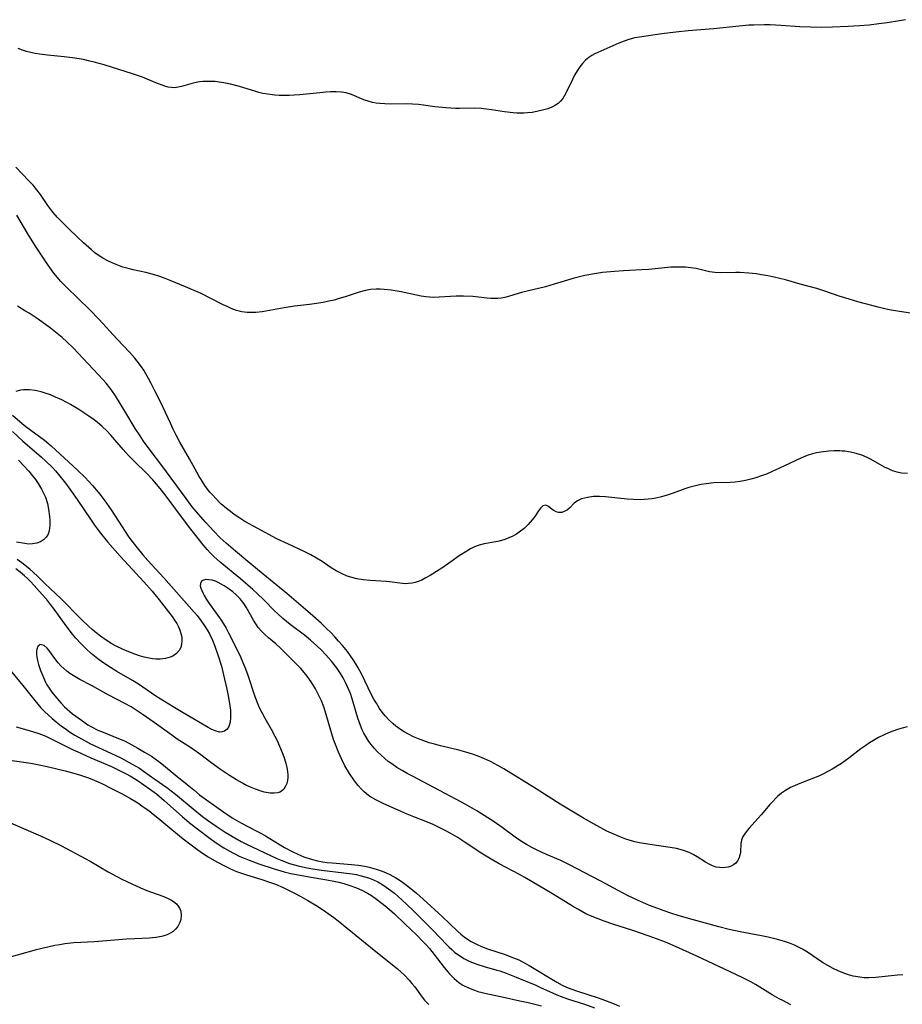
# Model space of a CAD drawing. Units: inches. Extents: x 2022226 to 2027686, y 252751 to 258175.
# Drawn here: x 2023944 to 2024067, y 254223 to 254360 of the extents above; entities that cross this region are included whole.
import ezdxf

# ---------------------------------------------------------------- set-up
doc = ezdxf.new("R2010")
doc.units = ezdxf.units.IN
doc.header["$MEASUREMENT"] = 0
doc.layers.add('c_14_T12S_R17E', color=235, linetype='Continuous')

msp = doc.modelspace()

# ---------------------------------------------------------------- linework, layer by layer
at = {"layer": 'c_14_T12S_R17E'}
for points in [[(2024067.16, 254360.37, 1094), (2024066.32, 254360.21, 1094), (2024064.64, 254359.94, 1094), (2024063.46, 254359.78, 1094), (2024062.12, 254359.63, 1094), (2024060.77, 254359.52, 1094), (2024059.18, 254359.43, 1094), (2024056.98, 254359.34, 1094), (2024055.42, 254359.3, 1094), (2024053.92, 254359.31, 1094), (2024052.43, 254359.38, 1094), (2024049.78, 254359.58, 1094), (2024048.3, 254359.66, 1094), (2024047.52, 254359.67, 1094), (2024045.98, 254359.63, 1094), (2024045.31, 254359.59, 1094), (2024043.98, 254359.48, 1094), (2024040.37, 254359.12, 1094), (2024036.85, 254358.81, 1094), (2024035.11, 254358.65, 1094), (2024033.16, 254358.4, 1094), (2024030.05, 254357.93, 1094), (2024029.43, 254357.82, 1094), (2024028.56, 254357.6, 1094), (2024027.92, 254357.39, 1094), (2024027.17, 254357.09, 1094), (2024023.82, 254355.6, 1094), (2024023.39, 254355.37, 1094), (2024022.97, 254355.09, 1094), (2024022.53, 254354.71, 1094), (2024022.12, 254354.28, 1094), (2024021.74, 254353.78, 1094), (2024021.36, 254353.22, 1094), (2024021.01, 254352.63, 1094), (2024020.69, 254352.04, 1094), (2024019.72, 254350.03, 1094), (2024019.34, 254349.38, 1094), (2024019.05, 254349, 1094), (2024018.7, 254348.68, 1094), (2024018.34, 254348.43, 1094), (2024017.83, 254348.16, 1094), (2024017.28, 254347.95, 1094), (2024016.69, 254347.78, 1094), (2024015.73, 254347.56, 1094), (2024015.08, 254347.45, 1094), (2024014.42, 254347.37, 1094), (2024013.94, 254347.33, 1094), (2024013.46, 254347.32, 1094), (2024012.94, 254347.33, 1094), (2024012.41, 254347.36, 1094), (2024011.23, 254347.5, 1094), (2024009.39, 254347.81, 1094), (2024008.69, 254347.91, 1094), (2024007.98, 254347.98, 1094), (2024007.07, 254348.01, 1094), (2024004.93, 254347.97, 1094), (2024004.38, 254347.98, 1094), (2024003.1, 254348.06, 1094), (2024001.5, 254348.24, 1094), (2023999.93, 254348.47, 1094), (2023999.22, 254348.55, 1094), (2023998.4, 254348.61, 1094), (2023997.56, 254348.63, 1094), (2023995.25, 254348.6, 1094), (2023994.54, 254348.62, 1094), (2023993.84, 254348.67, 1094), (2023993.32, 254348.73, 1094), (2023992.82, 254348.83, 1094), (2023992.33, 254348.95, 1094), (2023991.58, 254349.21, 1094), (2023989.88, 254349.93, 1094), (2023989.12, 254350.17, 1094), (2023988.49, 254350.27, 1094), (2023987.73, 254350.31, 1094), (2023986.95, 254350.29, 1094), (2023986.28, 254350.26, 1094), (2023985.43, 254350.19, 1094), (2023982.67, 254349.91, 1094), (2023981.87, 254349.84, 1094), (2023981.15, 254349.81, 1094), (2023980.43, 254349.8, 1094), (2023979.79, 254349.82, 1094), (2023979.15, 254349.86, 1094), (2023978.18, 254349.98, 1094), (2023977.52, 254350.1, 1094), (2023976.95, 254350.24, 1094), (2023976.39, 254350.39, 1094), (2023974.25, 254351.06, 1094), (2023972.98, 254351.39, 1094), (2023972.05, 254351.57, 1094), (2023971.39, 254351.67, 1094), (2023970.87, 254351.73, 1094), (2023970.36, 254351.76, 1094), (2023969.61, 254351.77, 1094), (2023969.12, 254351.75, 1094), (2023968.64, 254351.7, 1094), (2023968.21, 254351.63, 1094), (2023967.79, 254351.54, 1094), (2023966.15, 254351.06, 1094), (2023965.68, 254350.95, 1094), (2023965.22, 254350.89, 1094), (2023964.76, 254350.9, 1094), (2023964.29, 254350.98, 1094), (2023963.81, 254351.11, 1094), (2023962.57, 254351.58, 1094), (2023960.71, 254352.34, 1094), (2023959.32, 254352.84, 1094), (2023955.36, 254354.07, 1094), (2023953.96, 254354.47, 1094), (2023953.37, 254354.61, 1094), (2023952.48, 254354.81, 1094), (2023950.92, 254355.07, 1094), (2023949.78, 254355.21, 1094), (2023947.43, 254355.42, 1094), (2023946.32, 254355.56, 1094), (2023945.71, 254355.67, 1094), (2023945.12, 254355.79, 1094), (2023944.54, 254355.94, 1094), (2023943.94, 254356.12, 1094), (2023943.36, 254356.34, 1094)], [(2024068.74, 254319.31, 1092), (2024066.04, 254319.71, 1092), (2024065.19, 254319.85, 1092), (2024064.49, 254319.99, 1092), (2024063.37, 254320.25, 1092), (2024060.54, 254321.03, 1092), (2024058.71, 254321.57, 1092), (2024057.91, 254321.82, 1092), (2024055.92, 254322.5, 1092), (2024054.79, 254322.86, 1092), (2024052.46, 254323.49, 1092), (2024050.45, 254324.07, 1092), (2024049.63, 254324.28, 1092), (2024048.84, 254324.47, 1092), (2024047.96, 254324.65, 1092), (2024047.08, 254324.8, 1092), (2024046.36, 254324.91, 1092), (2024045.33, 254325.02, 1092), (2024044.07, 254325.09, 1092), (2024043.52, 254325.1, 1092), (2024041.39, 254325.06, 1092), (2024040.57, 254325.11, 1092), (2024039.83, 254325.22, 1092), (2024037.95, 254325.65, 1092), (2024037.23, 254325.77, 1092), (2024036.46, 254325.85, 1092), (2024035.92, 254325.87, 1092), (2024035.37, 254325.87, 1092), (2024034.41, 254325.83, 1092), (2024031.38, 254325.54, 1092), (2024030.36, 254325.47, 1092), (2024027.83, 254325.35, 1092), (2024026.59, 254325.26, 1092), (2024024.9, 254325.09, 1092), (2024023.78, 254324.92, 1092), (2024022.45, 254324.67, 1092), (2024021.85, 254324.53, 1092), (2024020.96, 254324.3, 1092), (2024018.16, 254323.46, 1092), (2024016.93, 254323.11, 1092), (2024013.59, 254322.3, 1092), (2024011.92, 254321.82, 1092), (2024011.27, 254321.64, 1092), (2024010.74, 254321.54, 1092), (2024010.29, 254321.48, 1092), (2024009.84, 254321.46, 1092), (2024009.33, 254321.47, 1092), (2024008.82, 254321.51, 1092), (2024006.79, 254321.75, 1092), (2024005.52, 254321.82, 1092), (2024004.48, 254321.82, 1092), (2024002.09, 254321.65, 1092), (2024001.37, 254321.64, 1092), (2024000.74, 254321.68, 1092), (2024000.26, 254321.73, 1092), (2023999.6, 254321.83, 1092), (2023998.95, 254321.95, 1092), (2023996.79, 254322.41, 1092), (2023995.42, 254322.65, 1092), (2023994.45, 254322.76, 1092), (2023993.87, 254322.79, 1092), (2023993.29, 254322.79, 1092), (2023992.54, 254322.74, 1092), (2023991.82, 254322.61, 1092), (2023990.94, 254322.38, 1092), (2023988.97, 254321.72, 1092), (2023988.14, 254321.47, 1092), (2023987.44, 254321.27, 1092), (2023986.73, 254321.1, 1092), (2023985.93, 254320.94, 1092), (2023984.97, 254320.78, 1092), (2023984.01, 254320.65, 1092), (2023981.92, 254320.4, 1092), (2023980.48, 254320.2, 1092), (2023977.39, 254319.64, 1092), (2023976.54, 254319.53, 1092), (2023975.91, 254319.51, 1092), (2023975.29, 254319.53, 1092), (2023974.58, 254319.62, 1092), (2023973.83, 254319.82, 1092), (2023973.09, 254320.1, 1092), (2023972.53, 254320.35, 1092), (2023971.96, 254320.62, 1092), (2023970.25, 254321.5, 1092), (2023968.88, 254322.18, 1092), (2023966.71, 254323.12, 1092), (2023964.59, 254324.01, 1092), (2023963.87, 254324.29, 1092), (2023963.14, 254324.56, 1092), (2023962.25, 254324.83, 1092), (2023961.16, 254325.09, 1092), (2023959.41, 254325.47, 1092), (2023958.7, 254325.65, 1092), (2023957.95, 254325.87, 1092), (2023957.25, 254326.11, 1092), (2023956.57, 254326.39, 1092), (2023955.85, 254326.73, 1092), (2023955.17, 254327.11, 1092), (2023954.52, 254327.53, 1092), (2023954.06, 254327.87, 1092), (2023953.57, 254328.26, 1092), (2023952.48, 254329.24, 1092), (2023951.58, 254330.09, 1092), (2023950.47, 254331.17, 1092), (2023948.86, 254332.8, 1092), (2023948.24, 254333.49, 1092), (2023947.91, 254333.89, 1092), (2023947.5, 254334.45, 1092), (2023946.46, 254335.97, 1092), (2023945.97, 254336.63, 1092), (2023945.45, 254337.27, 1092), (2023944.91, 254337.87, 1092), (2023943.04, 254339.82, 1092)], [(2024067.45, 254297.06, 1090), (2024066.61, 254297.13, 1090), (2024065.99, 254297.27, 1090), (2024065.38, 254297.46, 1090), (2024064.78, 254297.7, 1090), (2024064.25, 254297.96, 1090), (2024062.38, 254299.02, 1090), (2024061.81, 254299.31, 1090), (2024061.07, 254299.62, 1090), (2024060.3, 254299.87, 1090), (2024059.51, 254300.05, 1090), (2024058.7, 254300.17, 1090), (2024058.36, 254300.2, 1090), (2024058.01, 254300.22, 1090), (2024057.23, 254300.23, 1090), (2024056.46, 254300.19, 1090), (2024055.36, 254300.05, 1090), (2024054.77, 254299.94, 1090), (2024054.19, 254299.8, 1090), (2024053.59, 254299.61, 1090), (2024053, 254299.4, 1090), (2024052.55, 254299.2, 1090), (2024050.28, 254298.12, 1090), (2024048.46, 254297.3, 1090), (2024047.78, 254297, 1090), (2024047.09, 254296.73, 1090), (2024046.3, 254296.46, 1090), (2024045.59, 254296.26, 1090), (2024044.84, 254296.08, 1090), (2024044.12, 254295.96, 1090), (2024043.4, 254295.88, 1090), (2024042.7, 254295.83, 1090), (2024040.41, 254295.75, 1090), (2024039.34, 254295.63, 1090), (2024038.65, 254295.53, 1090), (2024038.08, 254295.41, 1090), (2024037.52, 254295.28, 1090), (2024036.94, 254295.11, 1090), (2024036.37, 254294.93, 1090), (2024034.74, 254294.33, 1090), (2024033.92, 254294.05, 1090), (2024033.14, 254293.82, 1090), (2024032.34, 254293.63, 1090), (2024031.81, 254293.54, 1090), (2024031.28, 254293.48, 1090), (2024030.71, 254293.44, 1090), (2024030.13, 254293.42, 1090), (2024029.2, 254293.45, 1090), (2024028.35, 254293.5, 1090), (2024025.31, 254293.82, 1090), (2024024.47, 254293.85, 1090), (2024023.66, 254293.84, 1090), (2024022.78, 254293.74, 1090), (2024021.98, 254293.54, 1090), (2024021.4, 254293.27, 1090), (2024020.96, 254292.93, 1090), (2024020.32, 254292.28, 1090), (2024020.02, 254292.02, 1090), (2024019.56, 254291.75, 1090), (2024019.2, 254291.65, 1090), (2024018.76, 254291.65, 1090), (2024018.41, 254291.74, 1090), (2024018.1, 254291.9, 1090), (2024017.87, 254292.07, 1090), (2024017.38, 254292.47, 1090), (2024017, 254292.65, 1090), (2024016.58, 254292.56, 1090), (2024016.25, 254292.25, 1090), (2024015.96, 254291.85, 1090), (2024015.44, 254291.09, 1090), (2024015.09, 254290.62, 1090), (2024014.54, 254289.97, 1090), (2024013.95, 254289.39, 1090), (2024013.29, 254288.87, 1090), (2024012.89, 254288.61, 1090), (2024012.36, 254288.33, 1090), (2024011.82, 254288.09, 1090), (2024011.26, 254287.88, 1090), (2024010.47, 254287.65, 1090), (2024010.02, 254287.55, 1090), (2024008.37, 254287.26, 1090), (2024007.68, 254287.08, 1090), (2024007.03, 254286.84, 1090), (2024006.49, 254286.57, 1090), (2024005.95, 254286.26, 1090), (2024004.9, 254285.57, 1090), (2024003.73, 254284.74, 1090), (2024002.61, 254283.98, 1090), (2024000.85, 254282.86, 1090), (2024000.17, 254282.46, 1090), (2023999.67, 254282.21, 1090), (2023999.17, 254282, 1090), (2023998.75, 254281.86, 1090), (2023998.32, 254281.77, 1090), (2023997.84, 254281.71, 1090), (2023997.36, 254281.7, 1090), (2023996.63, 254281.76, 1090), (2023995.18, 254281.95, 1090), (2023994.72, 254282, 1090), (2023992.47, 254282.15, 1090), (2023991.51, 254282.24, 1090), (2023990.63, 254282.38, 1090), (2023989.78, 254282.59, 1090), (2023989.27, 254282.76, 1090), (2023988.48, 254283.1, 1090), (2023987.71, 254283.51, 1090), (2023987.05, 254283.93, 1090), (2023985.79, 254284.78, 1090), (2023985.01, 254285.27, 1090), (2023984.2, 254285.73, 1090), (2023983.26, 254286.2, 1090), (2023981.07, 254287.2, 1090), (2023979.47, 254287.97, 1090), (2023976.73, 254289.43, 1090), (2023975.01, 254290.39, 1090), (2023974.15, 254290.92, 1090), (2023973.5, 254291.36, 1090), (2023972.97, 254291.75, 1090), (2023972.45, 254292.17, 1090), (2023971.65, 254292.86, 1090), (2023970.9, 254293.61, 1090), (2023970.5, 254294.03, 1090), (2023970.12, 254294.47, 1090), (2023969.52, 254295.27, 1090), (2023969.03, 254295.99, 1090), (2023968.57, 254296.75, 1090), (2023967.26, 254299.14, 1090), (2023965.94, 254301.44, 1090), (2023965.42, 254302.41, 1090), (2023965, 254303.24, 1090), (2023964.6, 254304.09, 1090), (2023963.24, 254307.05, 1090), (2023962.45, 254308.62, 1090), (2023961.94, 254309.62, 1090), (2023961.56, 254310.31, 1090), (2023961.18, 254310.98, 1090), (2023960.88, 254311.47, 1090), (2023960.57, 254311.94, 1090), (2023959.96, 254312.76, 1090), (2023959.62, 254313.18, 1090), (2023958.93, 254313.96, 1090), (2023957.11, 254315.85, 1090), (2023954.68, 254318.53, 1090), (2023953.35, 254319.89, 1090), (2023950.09, 254323.05, 1090), (2023949.27, 254323.92, 1090), (2023948.84, 254324.4, 1090), (2023948.33, 254325.03, 1090), (2023947.53, 254326.13, 1090), (2023945.88, 254328.63, 1090), (2023944.84, 254330.28, 1090), (2023943.19, 254333.09, 1090)], [(2024067.39, 254261.73, 1088), (2024066.71, 254261.56, 1088), (2024066.06, 254261.37, 1088), (2024065.42, 254261.14, 1088), (2024064.78, 254260.89, 1088), (2024064.19, 254260.63, 1088), (2024063.43, 254260.25, 1088), (2024062.69, 254259.83, 1088), (2024062.15, 254259.49, 1088), (2024061.62, 254259.14, 1088), (2024060.94, 254258.65, 1088), (2024059.28, 254257.36, 1088), (2024058.76, 254256.99, 1088), (2024058.23, 254256.63, 1088), (2024056.95, 254255.84, 1088), (2024056.44, 254255.54, 1088), (2024055.66, 254255.13, 1088), (2024055.17, 254254.91, 1088), (2024054.32, 254254.56, 1088), (2024052.44, 254253.84, 1088), (2024051.78, 254253.56, 1088), (2024051.15, 254253.25, 1088), (2024050.43, 254252.85, 1088), (2024049.88, 254252.47, 1088), (2024049.35, 254252.04, 1088), (2024049.07, 254251.77, 1088), (2024048.65, 254251.33, 1088), (2024048.25, 254250.88, 1088), (2024047.04, 254249.44, 1088), (2024046.63, 254248.97, 1088), (2024045.33, 254247.56, 1088), (2024044.79, 254246.9, 1088), (2024044.45, 254246.35, 1088), (2024044.28, 254245.93, 1088), (2024044.19, 254245.46, 1088), (2024044.14, 254244.26, 1088), (2024044.08, 254243.81, 1088), (2024043.94, 254243.38, 1088), (2024043.75, 254243.03, 1088), (2024043.48, 254242.72, 1088), (2024043.19, 254242.49, 1088), (2024042.85, 254242.3, 1088), (2024042.44, 254242.17, 1088), (2024042.01, 254242.09, 1088), (2024041.64, 254242.07, 1088), (2024041.2, 254242.1, 1088), (2024040.74, 254242.18, 1088), (2024040.25, 254242.34, 1088), (2024039.77, 254242.56, 1088), (2024039.27, 254242.85, 1088), (2024038.09, 254243.62, 1088), (2024037.56, 254243.93, 1088), (2024037, 254244.21, 1088), (2024036.22, 254244.5, 1088), (2024035.72, 254244.64, 1088), (2024035.21, 254244.76, 1088), (2024034.36, 254244.92, 1088), (2024031.5, 254245.33, 1088), (2024030.08, 254245.56, 1088), (2024029.4, 254245.7, 1088), (2024028.61, 254245.92, 1088), (2024028.15, 254246.07, 1088), (2024027.22, 254246.42, 1088), (2024026.14, 254246.9, 1088), (2024025.51, 254247.2, 1088), (2024023.71, 254248.16, 1088), (2024022.23, 254248.99, 1088), (2024018.98, 254250.96, 1088), (2024015.63, 254253.1, 1088), (2024011.14, 254255.86, 1088), (2024010.3, 254256.35, 1088), (2024009.26, 254256.89, 1088), (2024008.42, 254257.28, 1088), (2024007.56, 254257.63, 1088), (2024006.74, 254257.92, 1088), (2024005.81, 254258.21, 1088), (2024004.87, 254258.47, 1088), (2024002.29, 254259.08, 1088), (2024001.43, 254259.3, 1088), (2024000.7, 254259.52, 1088), (2023999.98, 254259.76, 1088), (2023999.2, 254260.06, 1088), (2023998.51, 254260.36, 1088), (2023997.84, 254260.69, 1088), (2023997.2, 254261.05, 1088), (2023996.59, 254261.45, 1088), (2023996.06, 254261.84, 1088), (2023995.7, 254262.14, 1088), (2023995.12, 254262.68, 1088), (2023994.58, 254263.27, 1088), (2023994.17, 254263.78, 1088), (2023993.79, 254264.31, 1088), (2023993.34, 254265.02, 1088), (2023992.99, 254265.61, 1088), (2023992.67, 254266.21, 1088), (2023991.26, 254269.13, 1088), (2023990.8, 254269.98, 1088), (2023990.49, 254270.5, 1088), (2023990.17, 254271.01, 1088), (2023989.74, 254271.63, 1088), (2023989.3, 254272.23, 1088), (2023988.6, 254273.1, 1088), (2023988.08, 254273.7, 1088), (2023987.54, 254274.29, 1088), (2023986.98, 254274.88, 1088), (2023986.4, 254275.44, 1088), (2023985.62, 254276.18, 1088), (2023984.48, 254277.21, 1088), (2023983.43, 254278.12, 1088), (2023980.83, 254280.33, 1088), (2023977.53, 254283.01, 1088), (2023975.69, 254284.57, 1088), (2023973.7, 254286.23, 1088), (2023972.39, 254287.35, 1088), (2023971.56, 254288.12, 1088), (2023970.67, 254289.01, 1088), (2023969.53, 254290.23, 1088), (2023968.51, 254291.4, 1088), (2023967.66, 254292.44, 1088), (2023966.79, 254293.57, 1088), (2023963.42, 254298.21, 1088), (2023961.8, 254300.31, 1088), (2023960.86, 254301.6, 1088), (2023960.37, 254302.31, 1088), (2023959.69, 254303.35, 1088), (2023958.24, 254305.76, 1088), (2023956.92, 254307.89, 1088), (2023956.41, 254308.64, 1088), (2023956.14, 254309.01, 1088), (2023955.62, 254309.65, 1088), (2023955.2, 254310.14, 1088), (2023951.01, 254314.58, 1088), (2023950.16, 254315.42, 1088), (2023949.5, 254316.02, 1088), (2023948.81, 254316.59, 1088), (2023947.87, 254317.33, 1088), (2023946.14, 254318.59, 1088), (2023944.89, 254319.43, 1088), (2023944.31, 254319.78, 1088), (2023943.26, 254320.39, 1088)], [(2024066.82, 254227.14, 1086), (2024066.08, 254227.08, 1086), (2024063.03, 254226.76, 1086), (2024062.07, 254226.72, 1086), (2024061.43, 254226.74, 1086), (2024060.78, 254226.8, 1086), (2024059.88, 254226.96, 1086), (2024059.22, 254227.14, 1086), (2024058.56, 254227.36, 1086), (2024057.78, 254227.68, 1086), (2024057.06, 254228.03, 1086), (2024056.34, 254228.42, 1086), (2024055.61, 254228.87, 1086), (2024053.5, 254230.28, 1086), (2024052.81, 254230.7, 1086), (2024052.16, 254231.05, 1086), (2024051.68, 254231.28, 1086), (2024050.99, 254231.56, 1086), (2024050.29, 254231.81, 1086), (2024049.33, 254232.09, 1086), (2024048.03, 254232.4, 1086), (2024047.1, 254232.58, 1086), (2024044.09, 254233.14, 1086), (2024042.56, 254233.47, 1086), (2024041.14, 254233.83, 1086), (2024037.42, 254234.84, 1086), (2024035.61, 254235.38, 1086), (2024034.42, 254235.76, 1086), (2024033.36, 254236.12, 1086), (2024032.12, 254236.57, 1086), (2024031.46, 254236.83, 1086), (2024029.79, 254237.54, 1086), (2024028.49, 254238.15, 1086), (2024027.79, 254238.51, 1086), (2024027.09, 254238.88, 1086), (2024025.27, 254239.9, 1086), (2024024.57, 254240.27, 1086), (2024020.38, 254242.43, 1086), (2024019.07, 254243.07, 1086), (2024017.1, 254243.92, 1086), (2024015.76, 254244.54, 1086), (2024015.03, 254244.92, 1086), (2024014.31, 254245.31, 1086), (2024013.61, 254245.74, 1086), (2024012.73, 254246.34, 1086), (2024010.89, 254247.68, 1086), (2024009.78, 254248.47, 1086), (2024008.89, 254249.05, 1086), (2024007.37, 254250, 1086), (2024006.06, 254250.76, 1086), (2024005.23, 254251.22, 1086), (2024001.35, 254253.27, 1086), (2023998.37, 254254.83, 1086), (2023997.65, 254255.21, 1086), (2023996.92, 254255.63, 1086), (2023996.21, 254256.07, 1086), (2023995.5, 254256.56, 1086), (2023995.01, 254256.92, 1086), (2023994.54, 254257.31, 1086), (2023994.02, 254257.76, 1086), (2023993.52, 254258.24, 1086), (2023993.05, 254258.74, 1086), (2023992.79, 254259.04, 1086), (2023992.29, 254259.7, 1086), (2023991.85, 254260.39, 1086), (2023991.6, 254260.86, 1086), (2023991.38, 254261.33, 1086), (2023991.13, 254261.93, 1086), (2023990.77, 254262.96, 1086), (2023989.95, 254265.66, 1086), (2023989.71, 254266.38, 1086), (2023989.32, 254267.33, 1086), (2023989.03, 254267.94, 1086), (2023988.69, 254268.55, 1086), (2023988.33, 254269.15, 1086), (2023987.76, 254270.01, 1086), (2023987.09, 254270.88, 1086), (2023986.29, 254271.78, 1086), (2023985.68, 254272.41, 1086), (2023985.03, 254273.04, 1086), (2023984.14, 254273.83, 1086), (2023983.32, 254274.5, 1086), (2023981.29, 254276.03, 1086), (2023980.31, 254276.83, 1086), (2023979.55, 254277.52, 1086), (2023979.14, 254277.92, 1086), (2023977.65, 254279.44, 1086), (2023976.71, 254280.34, 1086), (2023976.12, 254280.87, 1086), (2023974.36, 254282.38, 1086), (2023971.53, 254284.71, 1086), (2023970.67, 254285.48, 1086), (2023970.19, 254285.96, 1086), (2023969.74, 254286.45, 1086), (2023969.19, 254287.11, 1086), (2023967.47, 254289.29, 1086), (2023966.57, 254290.47, 1086), (2023963.86, 254294.11, 1086), (2023963.19, 254294.97, 1086), (2023962.68, 254295.59, 1086), (2023962.14, 254296.2, 1086), (2023961.31, 254297.07, 1086), (2023959.54, 254298.8, 1086), (2023958.77, 254299.58, 1086), (2023957.99, 254300.43, 1086), (2023956.27, 254302.41, 1086), (2023955.71, 254303.01, 1086), (2023955.06, 254303.64, 1086), (2023954.38, 254304.23, 1086), (2023953.81, 254304.67, 1086), (2023953.22, 254305.09, 1086), (2023951.84, 254305.98, 1086), (2023950.66, 254306.69, 1086), (2023950.16, 254306.97, 1086), (2023949.43, 254307.35, 1086), (2023948.58, 254307.74, 1086), (2023947.87, 254308.03, 1086), (2023947.14, 254308.28, 1086), (2023946.56, 254308.45, 1086), (2023945.75, 254308.63, 1086), (2023944.95, 254308.74, 1086), (2023944.52, 254308.76, 1086), (2023944.12, 254308.75, 1086), (2023943.7, 254308.7, 1086), (2023943.01, 254308.53, 1086)], [(2023942.56, 254305.22, 1086), (2023943.93, 254304.05, 1086), (2023944.42, 254303.65, 1086), (2023947.03, 254301.71, 1086), (2023947.94, 254300.95, 1086), (2023951.64, 254297.55, 1086), (2023952.69, 254296.51, 1086), (2023953.74, 254295.38, 1086), (2023954.52, 254294.49, 1086), (2023954.91, 254294.01, 1086), (2023955.45, 254293.28, 1086), (2023956.32, 254292.02, 1086), (2023957.86, 254289.63, 1086), (2023958.71, 254288.35, 1086), (2023959.1, 254287.8, 1086), (2023959.98, 254286.68, 1086), (2023960.77, 254285.73, 1086), (2023961.46, 254284.92, 1086), (2023963.67, 254282.54, 1086), (2023967.91, 254277.73, 1086), (2023968.32, 254277.26, 1086), (2023968.86, 254276.58, 1086), (2023969.38, 254275.84, 1086), (2023969.72, 254275.28, 1086), (2023970.04, 254274.7, 1086), (2023970.47, 254273.81, 1086), (2023970.81, 254272.98, 1086), (2023971.24, 254271.76, 1086), (2023971.71, 254270.19, 1086), (2023972.02, 254268.99, 1086), (2023972.48, 254267, 1086), (2023972.72, 254265.83, 1086), (2023972.91, 254264.68, 1086), (2023972.97, 254264.07, 1086), (2023973, 254263.54, 1086), (2023973, 254263.04, 1086), (2023972.93, 254262.37, 1086), (2023972.75, 254261.79, 1086), (2023972.5, 254261.41, 1086), (2023972.17, 254261.14, 1086), (2023971.84, 254261.03, 1086), (2023971.47, 254261.01, 1086), (2023970.87, 254261.16, 1086), (2023970.3, 254261.41, 1086), (2023969.85, 254261.65, 1086), (2023966.36, 254263.67, 1086), (2023964.97, 254264.5, 1086), (2023962.58, 254266.02, 1086), (2023960.14, 254267.67, 1086), (2023959.3, 254268.19, 1086), (2023957.14, 254269.47, 1086), (2023956.25, 254270.02, 1086), (2023955.19, 254270.73, 1086), (2023954.49, 254271.24, 1086), (2023953.56, 254271.98, 1086), (2023952.85, 254272.61, 1086), (2023952.13, 254273.32, 1086), (2023951.4, 254274.12, 1086), (2023950.96, 254274.65, 1086), (2023950.07, 254275.8, 1086), (2023948.52, 254277.94, 1086), (2023947.74, 254278.98, 1086), (2023947.3, 254279.53, 1086), (2023946.71, 254280.2, 1086), (2023945.6, 254281.45, 1086), (2023945.07, 254282.02, 1086), (2023944.66, 254282.42, 1086), (2023944.25, 254282.8, 1086), (2023943.65, 254283.3, 1086), (2023943.03, 254283.77, 1086)], [(2023942.59, 254302.94, 1088), (2023944.02, 254301.6, 1088), (2023944.61, 254301.07, 1088), (2023946.6, 254299.36, 1088), (2023947.23, 254298.79, 1088), (2023948.14, 254297.9, 1088), (2023948.58, 254297.43, 1088), (2023949, 254296.94, 1088), (2023949.97, 254295.72, 1088), (2023950.82, 254294.57, 1088), (2023951.6, 254293.45, 1088), (2023953.54, 254290.54, 1088), (2023954.02, 254289.85, 1088), (2023954.85, 254288.73, 1088), (2023955.84, 254287.53, 1088), (2023957.6, 254285.52, 1088), (2023958.69, 254284.31, 1088), (2023960.9, 254281.95, 1088), (2023962.05, 254280.67, 1088), (2023963.03, 254279.47, 1088), (2023964.34, 254277.78, 1088), (2023964.83, 254277.13, 1088), (2023965.27, 254276.49, 1088), (2023965.48, 254276.15, 1088), (2023965.73, 254275.69, 1088), (2023965.92, 254275.23, 1088), (2023966.07, 254274.77, 1088), (2023966.18, 254274.24, 1088), (2023966.21, 254273.73, 1088), (2023966.17, 254273.25, 1088), (2023966.04, 254272.81, 1088), (2023965.82, 254272.4, 1088), (2023965.44, 254271.96, 1088), (2023964.96, 254271.61, 1088), (2023964.57, 254271.43, 1088), (2023963.91, 254271.26, 1088), (2023963.18, 254271.18, 1088), (2023962.57, 254271.19, 1088), (2023962.1, 254271.24, 1088), (2023961.63, 254271.31, 1088), (2023960.92, 254271.47, 1088), (2023960.29, 254271.65, 1088), (2023959.66, 254271.85, 1088), (2023958.78, 254272.18, 1088), (2023957.9, 254272.56, 1088), (2023957.04, 254272.98, 1088), (2023956.45, 254273.32, 1088), (2023955.64, 254273.84, 1088), (2023954.85, 254274.4, 1088), (2023954.25, 254274.85, 1088), (2023953.67, 254275.33, 1088), (2023953.17, 254275.77, 1088), (2023952.18, 254276.72, 1088), (2023949.26, 254279.68, 1088), (2023948.63, 254280.29, 1088), (2023947.05, 254281.78, 1088), (2023946.06, 254282.75, 1088), (2023945.52, 254283.25, 1088), (2023944.98, 254283.72, 1088), (2023943.86, 254284.6, 1088), (2023943.24, 254285.07, 1088)], [(2023943.41, 254298.94, 1090), (2023944.84, 254297.38, 1090), (2023945.37, 254296.75, 1090), (2023945.78, 254296.22, 1090), (2023946.15, 254295.67, 1090), (2023946.63, 254294.87, 1090), (2023947.15, 254293.76, 1090), (2023947.43, 254292.88, 1090), (2023947.61, 254292.09, 1090), (2023947.75, 254291.09, 1090), (2023947.79, 254290.61, 1090), (2023947.78, 254289.81, 1090), (2023947.67, 254289.08, 1090), (2023947.53, 254288.63, 1090), (2023947.27, 254288.17, 1090), (2023946.9, 254287.82, 1090), (2023946.49, 254287.56, 1090), (2023945.95, 254287.35, 1090), (2023945.35, 254287.24, 1090), (2023944.8, 254287.23, 1090), (2023944.3, 254287.29, 1090), (2023943.14, 254287.51, 1090)], [(2024051.18, 254222.96, 1084), (2024050.05, 254223.54, 1084), (2024049.55, 254223.81, 1084), (2024048.58, 254224.37, 1084), (2024046.25, 254225.8, 1084), (2024045.57, 254226.17, 1084), (2024044.66, 254226.64, 1084), (2024043.39, 254227.24, 1084), (2024041.13, 254228.28, 1084), (2024038.07, 254229.73, 1084), (2024035.07, 254231.09, 1084), (2024033.68, 254231.68, 1084), (2024032.44, 254232.15, 1084), (2024031.39, 254232.53, 1084), (2024029.15, 254233.3, 1084), (2024026.32, 254234.22, 1084), (2024025.14, 254234.62, 1084), (2024024.29, 254234.93, 1084), (2024023.46, 254235.27, 1084), (2024022.59, 254235.66, 1084), (2024022, 254235.96, 1084), (2024021.43, 254236.28, 1084), (2024020.69, 254236.71, 1084), (2024017.9, 254238.46, 1084), (2024014.08, 254240.72, 1084), (2024013.3, 254241.15, 1084), (2024010.49, 254242.61, 1084), (2024009.57, 254243.13, 1084), (2024008.18, 254243.99, 1084), (2024005.75, 254245.6, 1084), (2024004.63, 254246.32, 1084), (2024003.63, 254246.91, 1084), (2024002.96, 254247.28, 1084), (2024002.01, 254247.76, 1084), (2024001.26, 254248.1, 1084), (2024000.7, 254248.34, 1084), (2023998.55, 254249.19, 1084), (2023997.64, 254249.57, 1084), (2023994.81, 254250.79, 1084), (2023994.29, 254251.03, 1084), (2023993.45, 254251.44, 1084), (2023992.67, 254251.89, 1084), (2023992.25, 254252.17, 1084), (2023991.66, 254252.65, 1084), (2023991.2, 254253.09, 1084), (2023990.78, 254253.57, 1084), (2023990.28, 254254.21, 1084), (2023989.61, 254255.21, 1084), (2023988.96, 254256.31, 1084), (2023988.52, 254257.18, 1084), (2023988.28, 254257.69, 1084), (2023988.05, 254258.2, 1084), (2023987.63, 254259.27, 1084), (2023987.38, 254259.96, 1084), (2023986.98, 254261.2, 1084), (2023986.45, 254263.11, 1084), (2023986.21, 254263.92, 1084), (2023986, 254264.54, 1084), (2023985.67, 254265.38, 1084), (2023985.28, 254266.2, 1084), (2023984.83, 254267.02, 1084), (2023984.22, 254268, 1084), (2023983.67, 254268.79, 1084), (2023983.08, 254269.54, 1084), (2023982.76, 254269.91, 1084), (2023982.12, 254270.59, 1084), (2023980.87, 254271.83, 1084), (2023979.96, 254272.71, 1084), (2023979.29, 254273.3, 1084), (2023978.3, 254274.14, 1084), (2023977.78, 254274.61, 1084), (2023977.31, 254275.09, 1084), (2023976.87, 254275.61, 1084), (2023976.52, 254276.09, 1084), (2023976.2, 254276.59, 1084), (2023975.18, 254278.44, 1084), (2023974.85, 254278.95, 1084), (2023974.32, 254279.61, 1084), (2023973.79, 254280.14, 1084), (2023973.3, 254280.56, 1084), (2023972.79, 254280.95, 1084), (2023972.1, 254281.42, 1084), (2023971.26, 254281.88, 1084), (2023970.9, 254282.03, 1084), (2023970.41, 254282.17, 1084), (2023969.96, 254282.26, 1084), (2023969.54, 254282.27, 1084), (2023969.22, 254282.21, 1084), (2023968.93, 254282.04, 1084), (2023968.78, 254281.73, 1084), (2023968.77, 254281.4, 1084), (2023968.84, 254281.08, 1084), (2023968.97, 254280.73, 1084), (2023969.11, 254280.41, 1084), (2023969.29, 254280.07, 1084), (2023969.63, 254279.5, 1084), (2023969.99, 254278.95, 1084), (2023971.59, 254276.73, 1084), (2023972, 254276.12, 1084), (2023972.37, 254275.49, 1084), (2023972.73, 254274.85, 1084), (2023973.23, 254273.87, 1084), (2023974.37, 254271.49, 1084), (2023974.71, 254270.73, 1084), (2023974.98, 254270.06, 1084), (2023975.35, 254269.06, 1084), (2023976.39, 254265.96, 1084), (2023976.8, 254264.89, 1084), (2023977.04, 254264.34, 1084), (2023977.34, 254263.71, 1084), (2023977.76, 254262.94, 1084), (2023978.66, 254261.39, 1084), (2023979.19, 254260.41, 1084), (2023979.43, 254259.91, 1084), (2023979.84, 254259.03, 1084), (2023980.2, 254258.15, 1084), (2023980.42, 254257.54, 1084), (2023980.69, 254256.68, 1084), (2023980.88, 254255.84, 1084), (2023980.97, 254255.1, 1084), (2023980.97, 254254.65, 1084), (2023980.92, 254254.23, 1084), (2023980.83, 254253.82, 1084), (2023980.68, 254253.45, 1084), (2023980.41, 254253.03, 1084), (2023980.12, 254252.78, 1084), (2023979.87, 254252.64, 1084), (2023979.57, 254252.54, 1084), (2023979.07, 254252.48, 1084), (2023978.52, 254252.5, 1084), (2023977.67, 254252.64, 1084), (2023977.12, 254252.8, 1084), (2023976.46, 254253.03, 1084), (2023975.8, 254253.31, 1084), (2023975.22, 254253.57, 1084), (2023974.66, 254253.86, 1084), (2023973.83, 254254.33, 1084), (2023972.83, 254254.96, 1084), (2023971.58, 254255.8, 1084), (2023970.23, 254256.76, 1084), (2023968.86, 254257.82, 1084), (2023968.21, 254258.3, 1084), (2023967.4, 254258.84, 1084), (2023965.56, 254260.03, 1084), (2023964.8, 254260.55, 1084), (2023962.32, 254262.35, 1084), (2023960.64, 254263.52, 1084), (2023959.53, 254264.25, 1084), (2023959.13, 254264.5, 1084), (2023958.25, 254264.99, 1084), (2023955.92, 254266.2, 1084), (2023953.58, 254267.49, 1084), (2023951.97, 254268.35, 1084), (2023951.03, 254268.9, 1084), (2023950.59, 254269.19, 1084), (2023950.15, 254269.51, 1084), (2023949.73, 254269.85, 1084), (2023949.32, 254270.25, 1084), (2023948.94, 254270.67, 1084), (2023948.46, 254271.27, 1084), (2023947.78, 254272.24, 1084), (2023947.41, 254272.7, 1084), (2023946.98, 254273.09, 1084), (2023946.45, 254273.21, 1084), (2023946.09, 254272.94, 1084), (2023945.95, 254272.57, 1084), (2023945.91, 254272.27, 1084), (2023945.91, 254271.93, 1084), (2023945.96, 254271.47, 1084), (2023946.05, 254270.97, 1084), (2023946.19, 254270.45, 1084), (2023946.49, 254269.61, 1084), (2023946.79, 254268.83, 1084), (2023947.14, 254268.05, 1084), (2023947.38, 254267.6, 1084), (2023947.67, 254267.14, 1084), (2023948.07, 254266.58, 1084), (2023948.72, 254265.77, 1084), (2023949.35, 254265.04, 1084), (2023949.82, 254264.54, 1084), (2023950.19, 254264.19, 1084), (2023950.94, 254263.56, 1084), (2023951.39, 254263.22, 1084), (2023952.51, 254262.42, 1084), (2023953.09, 254262.02, 1084), (2023953.57, 254261.74, 1084), (2023954.46, 254261.29, 1084), (2023955.2, 254260.98, 1084), (2023957.12, 254260.22, 1084), (2023958.2, 254259.76, 1084), (2023958.79, 254259.47, 1084), (2023960.07, 254258.77, 1084), (2023961, 254258.21, 1084), (2023961.95, 254257.62, 1084), (2023962.97, 254256.91, 1084), (2023963.63, 254256.4, 1084), (2023965.27, 254255.05, 1084), (2023966.96, 254253.71, 1084), (2023967.86, 254252.93, 1084), (2023968.67, 254252.27, 1084), (2023972.05, 254249.83, 1084), (2023972.62, 254249.44, 1084), (2023973.23, 254249.04, 1084), (2023973.86, 254248.66, 1084), (2023974.51, 254248.29, 1084), (2023976.56, 254247.23, 1084), (2023977.2, 254246.89, 1084), (2023977.85, 254246.51, 1084), (2023979.68, 254245.4, 1084), (2023980.52, 254244.92, 1084), (2023981.6, 254244.35, 1084), (2023982.4, 254243.97, 1084), (2023983.21, 254243.62, 1084), (2023983.51, 254243.52, 1084), (2023984.41, 254243.23, 1084), (2023985.13, 254243.06, 1084), (2023985.87, 254242.91, 1084), (2023986.47, 254242.82, 1084), (2023987.15, 254242.75, 1084), (2023989.86, 254242.53, 1084), (2023990.79, 254242.42, 1084), (2023991.71, 254242.28, 1084), (2023992.33, 254242.15, 1084), (2023993.33, 254241.89, 1084), (2023994.14, 254241.62, 1084), (2023994.7, 254241.39, 1084), (2023995.24, 254241.13, 1084), (2023996.07, 254240.68, 1084), (2023996.53, 254240.38, 1084), (2023996.99, 254240.06, 1084), (2023997.75, 254239.49, 1084), (2023998.92, 254238.55, 1084), (2023999.89, 254237.69, 1084), (2024002.53, 254235.29, 1084), (2024004.68, 254233.23, 1084), (2024005.13, 254232.83, 1084), (2024005.6, 254232.45, 1084), (2024006.08, 254232.1, 1084), (2024006.59, 254231.77, 1084), (2024007.39, 254231.35, 1084), (2024007.99, 254231.09, 1084), (2024008.86, 254230.77, 1084), (2024011.3, 254229.96, 1084), (2024012.1, 254229.67, 1084), (2024013.2, 254229.21, 1084), (2024014.13, 254228.74, 1084), (2024014.67, 254228.44, 1084), (2024018.52, 254226.12, 1084), (2024019.28, 254225.7, 1084), (2024019.97, 254225.37, 1084), (2024020.61, 254225.12, 1084), (2024021.27, 254224.89, 1084), (2024024.29, 254223.93, 1084), (2024025.33, 254223.57, 1084), (2024026.53, 254223.1, 1084), (2024027.26, 254222.77, 1084)], [(2023941.59, 254270.41, 1086), (2023944.19, 254267.27, 1086), (2023945.68, 254265.39, 1086), (2023946.1, 254264.89, 1086), (2023946.53, 254264.4, 1086), (2023947.08, 254263.84, 1086), (2023947.53, 254263.41, 1086), (2023948.1, 254262.91, 1086), (2023948.68, 254262.42, 1086), (2023949.38, 254261.87, 1086), (2023950.09, 254261.34, 1086), (2023950.54, 254261.03, 1086), (2023951.25, 254260.58, 1086), (2023952.19, 254260.04, 1086), (2023953.47, 254259.38, 1086), (2023956.29, 254258.08, 1086), (2023957.69, 254257.39, 1086), (2023959.28, 254256.54, 1086), (2023960.27, 254255.95, 1086), (2023960.85, 254255.56, 1086), (2023962.45, 254254.45, 1086), (2023964.1, 254253.27, 1086), (2023965.32, 254252.32, 1086), (2023967.78, 254250.28, 1086), (2023969.1, 254249.23, 1086), (2023969.78, 254248.72, 1086), (2023970.97, 254247.87, 1086), (2023972.26, 254247.03, 1086), (2023973.57, 254246.25, 1086), (2023974.48, 254245.76, 1086), (2023975.24, 254245.38, 1086), (2023979.45, 254243.37, 1086), (2023980.15, 254243.07, 1086), (2023981.22, 254242.69, 1086), (2023982.45, 254242.34, 1086), (2023983.47, 254242.1, 1086), (2023984.21, 254241.96, 1086), (2023985.7, 254241.73, 1086), (2023988.79, 254241.37, 1086), (2023989.95, 254241.21, 1086), (2023990.51, 254241.12, 1086), (2023991.21, 254240.97, 1086), (2023991.73, 254240.83, 1086), (2023992.23, 254240.68, 1086), (2023992.95, 254240.4, 1086), (2023993.54, 254240.11, 1086), (2023994.1, 254239.79, 1086), (2023994.73, 254239.37, 1086), (2023995.35, 254238.91, 1086), (2023995.86, 254238.51, 1086), (2023996.89, 254237.62, 1086), (2023998.43, 254236.16, 1086), (2023999.93, 254234.67, 1086), (2024001.27, 254233.31, 1086), (2024003.16, 254231.32, 1086), (2024003.5, 254230.98, 1086), (2024003.85, 254230.65, 1086), (2024004.31, 254230.27, 1086), (2024004.79, 254229.91, 1086), (2024005.55, 254229.44, 1086), (2024006.18, 254229.11, 1086), (2024006.84, 254228.82, 1086), (2024007.52, 254228.57, 1086), (2024008.39, 254228.31, 1086), (2024010.16, 254227.81, 1086), (2024010.58, 254227.68, 1086), (2024011.46, 254227.36, 1086), (2024012.86, 254226.81, 1086), (2024015.57, 254225.69, 1086), (2024016.26, 254225.39, 1086), (2024018.44, 254224.38, 1086), (2024019, 254224.15, 1086), (2024020.14, 254223.74, 1086), (2024022.39, 254223.04, 1086), (2024023.8, 254222.55, 1086)], [(2023943.08, 254261.72, 1088), (2023944.55, 254261.32, 1088), (2023945.51, 254261.03, 1088), (2023946.24, 254260.78, 1088), (2023947.21, 254260.41, 1088), (2023948.04, 254260.03, 1088), (2023950.84, 254258.64, 1088), (2023952.2, 254257.99, 1088), (2023953.51, 254257.4, 1088), (2023956.36, 254256.19, 1088), (2023957.13, 254255.84, 1088), (2023958.33, 254255.24, 1088), (2023959.12, 254254.8, 1088), (2023960.08, 254254.2, 1088), (2023961.68, 254253.1, 1088), (2023962.67, 254252.37, 1088), (2023963.74, 254251.48, 1088), (2023966.31, 254249.2, 1088), (2023967.46, 254248.22, 1088), (2023968.44, 254247.44, 1088), (2023970.13, 254246.17, 1088), (2023970.86, 254245.64, 1088), (2023972.07, 254244.86, 1088), (2023972.69, 254244.5, 1088), (2023973.48, 254244.06, 1088), (2023974.3, 254243.65, 1088), (2023974.89, 254243.39, 1088), (2023975.57, 254243.12, 1088), (2023976.95, 254242.63, 1088), (2023979.08, 254241.92, 1088), (2023980.47, 254241.52, 1088), (2023981.42, 254241.29, 1088), (2023982.7, 254241.03, 1088), (2023983.96, 254240.81, 1088), (2023986.41, 254240.41, 1088), (2023987.4, 254240.22, 1088), (2023988.09, 254240.07, 1088), (2023988.78, 254239.89, 1088), (2023989.8, 254239.57, 1088), (2023990.58, 254239.28, 1088), (2023991.33, 254238.95, 1088), (2023992.1, 254238.54, 1088), (2023992.64, 254238.2, 1088), (2023993.17, 254237.83, 1088), (2023994.15, 254237.09, 1088), (2023994.81, 254236.56, 1088), (2023995.86, 254235.64, 1088), (2023997.37, 254234.21, 1088), (2023998.92, 254232.7, 1088), (2023999.87, 254231.75, 1088), (2024000.32, 254231.28, 1088), (2024000.76, 254230.79, 1088), (2024001.41, 254229.98, 1088), (2024002.8, 254228.15, 1088), (2024003.54, 254227.28, 1088), (2024004.18, 254226.63, 1088), (2024004.87, 254226.06, 1088), (2024005.39, 254225.72, 1088), (2024006.19, 254225.31, 1088), (2024007.03, 254224.98, 1088), (2024007.52, 254224.83, 1088), (2024008.12, 254224.66, 1088), (2024008.89, 254224.49, 1088), (2024010.88, 254224.07, 1088), (2024013.38, 254223.53, 1088), (2024014.53, 254223.27, 1088), (2024016.36, 254222.83, 1088)], [(2023940.54, 254257.33, 1090), (2023943.81, 254256.86, 1090), (2023945.11, 254256.65, 1090), (2023946.06, 254256.47, 1090), (2023947.41, 254256.18, 1090), (2023949.91, 254255.6, 1090), (2023951.43, 254255.19, 1090), (2023952.19, 254254.96, 1090), (2023953.03, 254254.66, 1090), (2023953.86, 254254.33, 1090), (2023954.38, 254254.11, 1090)], [(2023954.38, 254254.11, 1090), (2023955.05, 254253.81, 1090), (2023956.4, 254253.15, 1090), (2023957.79, 254252.44, 1090), (2023959.05, 254251.74, 1090), (2023960.07, 254251.11, 1090), (2023960.82, 254250.59, 1090), (2023961.59, 254250.04, 1090), (2023962.2, 254249.57, 1090), (2023962.85, 254249.04, 1090), (2023964.78, 254247.39, 1090), (2023966.37, 254246.12, 1090), (2023967.48, 254245.26, 1090), (2023968.43, 254244.57, 1090), (2023969.23, 254244.03, 1090), (2023969.89, 254243.61, 1090), (2023971.08, 254242.9, 1090), (2023972.22, 254242.29, 1090), (2023972.98, 254241.92, 1090), (2023973.82, 254241.57, 1090), (2023974.51, 254241.31, 1090), (2023975.2, 254241.08, 1090), (2023977.36, 254240.42, 1090), (2023978.45, 254240.07, 1090), (2023979.26, 254239.77, 1090), (2023980.34, 254239.31, 1090), (2023981.83, 254238.57, 1090), (2023982.82, 254238.05, 1090), (2023983.79, 254237.52, 1090), (2023985.14, 254236.71, 1090), (2023986.31, 254235.92, 1090), (2023987.4, 254235.13, 1090), (2023988, 254234.66, 1090), (2023993.03, 254230.59, 1090), (2023995.33, 254228.77, 1090), (2023996.28, 254227.98, 1090), (2023997.26, 254227.07, 1090), (2023997.92, 254226.39, 1090), (2023998.31, 254225.93, 1090), (2023998.69, 254225.46, 1090), (2023999.75, 254224.04, 1090), (2024000.07, 254223.62, 1090), (2024000.64, 254222.98, 1090)], [(2023941.45, 254248.7, 1092), (2023943.8, 254247.67, 1092), (2023946.47, 254246.54, 1092), (2023947.79, 254245.94, 1092), (2023949.41, 254245.12, 1092), (2023952.7, 254243.37, 1092), (2023953.4, 254242.98, 1092), (2023955.92, 254241.52, 1092), (2023957.14, 254240.85, 1092), (2023957.84, 254240.49, 1092), (2023959.21, 254239.82, 1092), (2023960.44, 254239.26, 1092), (2023961.33, 254238.9, 1092), (2023963.53, 254238.09, 1092), (2023964.28, 254237.78, 1092), (2023964.67, 254237.58, 1092), (2023965.02, 254237.37, 1092), (2023965.44, 254237.02, 1092), (2023965.69, 254236.74, 1092), (2023965.88, 254236.44, 1092), (2023966.05, 254236.01, 1092), (2023966.11, 254235.41, 1092), (2023966.04, 254234.84, 1092), (2023965.91, 254234.42, 1092), (2023965.63, 254233.9, 1092), (2023965.33, 254233.53, 1092), (2023964.97, 254233.2, 1092), (2023964.34, 254232.83, 1092), (2023963.87, 254232.64, 1092), (2023963.36, 254232.5, 1092), (2023962.57, 254232.34, 1092), (2023961.66, 254232.25, 1092), (2023959.62, 254232.17, 1092), (2023958.46, 254232.1, 1092), (2023954.01, 254231.75, 1092), (2023951.14, 254231.58, 1092), (2023949.89, 254231.45, 1092), (2023949.18, 254231.34, 1092), (2023948.46, 254231.21, 1092), (2023947.51, 254231.01, 1092), (2023945.88, 254230.62, 1092), (2023940.52, 254229.15, 1092)]]:
    msp.add_polyline3d(points, dxfattribs=at)

doc.saveas('drawing.dxf')
